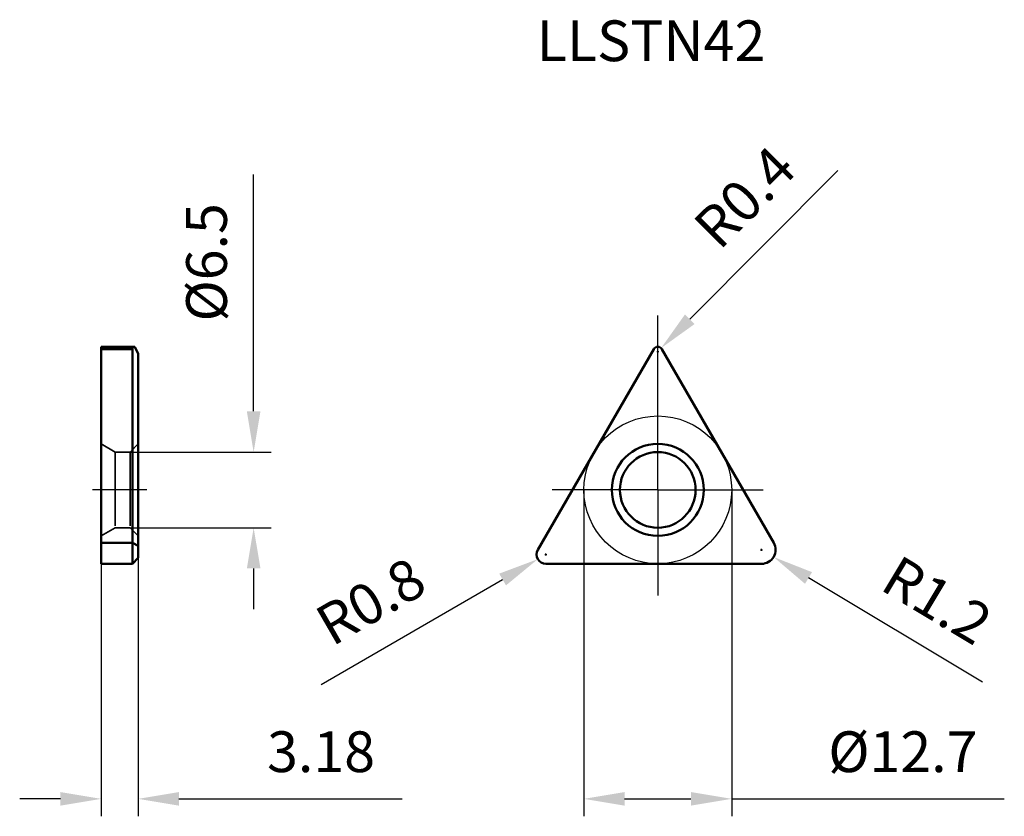
# Model space of a CAD drawing. Units: millimetres. Extents: x -54.8 to 29.8, y -28 to 40.4.
import ezdxf

# ---------------------------------------------------------------- set-up
doc = ezdxf.new("R2010")
doc.units = ezdxf.units.MM
doc.linetypes.add('CENTER2', pattern=[28.575, 19.05, -3.175, 3.175, -3.175])
doc.linetypes.add('DASHED2', pattern=[9.525, 6.35, -3.175])
for name, color, linetype, lineweight in [('1', 4, 'Continuous', 50), ('11', 4, 'Continuous', 25), ('2', 7, 'Continuous', 25), ('3', 1, 'DASHED2', 35), ('4', 2, 'CENTER2', 25), ('sk2', 7, 'Continuous', 25), ('sk6', 5, 'Continuous', 35)]:
    doc.layers.add(name, color=color, linetype=linetype, lineweight=lineweight)
doc.styles.add('simplex', font='txt.shx', dxfattribs={"height": 3.5})
doc.dimstyles.new('コピー - ISO-25', dxfattribs={"dimscale": 0, "dimtxt": 3.5, "dimasz": 3.5, "dimexe": 1.5, "dimexo": 0, "dimgap": 2.3, "dimtad": 1, "dimdec": 8, "dimdsep": 46, "dimtxsty": 'simplex', "dimcen": 0.09, "dimclrd": 256, "dimclre": 256, "dimclrt": 256, "dimadec": 0, "dimazin": 0, "dimtfac": 1, "dimtofl": 0, "dimtmove": 0, "dimatfit": 3, "dimfxl": 1, "dimtolj": 1, "dimlwd": -1, "dimlwe": -1, "dimarcsym": 0})

# ---------------------------------------------------------------- blocks, each defined once
blk = doc.blocks.new('*D2')
at = {"layer": '2'}
for p, q in [((-6.35, 0), (-6.35, -28.046)), ((6.35, 0), (6.35, -28.046)), ((-2.85, -26.546), (2.85, -26.546)), ((6.35, -26.546), (29.777, -26.546))]:
    blk.add_line(p, q, dxfattribs=at)
for points in [[(-2.85, -25.962), (-2.85, -27.129), (-6.35, -26.546)], [(2.85, -27.129), (2.85, -25.962), (6.35, -26.546)]]:
    blk.add_solid(points, dxfattribs=at)
at = {"layer": 'Defpoints', "color": 0}
for p in [(-6.35, 0), (6.35, 0), (6.35, -26.546)]:
    blk.add_point(p, dxfattribs=at)
at = {"layer": '2', "insert": (21.06, -22.496), "char_height": 3.5, "attachment_point": 5, "style": 'simplex'}
blk.add_mtext('\\A1;%%C12.7', dxfattribs=at)
blk = doc.blocks.new('*D3')
at = {"layer": 'Defpoints', "color": 0}
for p in [(-45.352, 3.25), (-45.352, -3.25), (-34.728, -3.25)]:
    blk.add_point(p, dxfattribs=at)
at = {"layer": 'sk2'}
for p, q in [((-34.728, 6.75), (-34.728, 27.1)), ((-45.352, 3.25), (-33.228, 3.25)), ((-45.352, -3.25), (-33.228, -3.25)), ((-34.728, -6.75), (-34.728, -10.25))]:
    blk.add_line(p, q, dxfattribs=at)
for points in [[(-35.311, 6.75), (-34.144, 6.75), (-34.728, 3.25)], [(-34.144, -6.75), (-35.311, -6.75), (-34.728, -3.25)]]:
    blk.add_solid(points, dxfattribs=at)
at = {"layer": 'sk2', "insert": (-38.778, 19.55), "char_height": 3.5, "attachment_point": 5, "rotation": 90, "style": 'simplex'}
blk.add_mtext('\\A1;%%C6.5', dxfattribs=at)
blk = doc.blocks.new('*D4')
at = {"layer": '2'}
for p, q in [((-44.652, -5.85), (-44.652, -28.046)), ((-47.832, -6.35), (-47.832, -28.046)), ((-51.332, -26.546), (-54.832, -26.546)), ((-41.152, -26.546), (-21.968, -26.546))]:
    blk.add_line(p, q, dxfattribs=at)
for points in [[(-51.332, -27.129), (-51.332, -25.962), (-47.832, -26.546)], [(-41.152, -25.962), (-41.152, -27.129), (-44.652, -26.546)]]:
    blk.add_solid(points, dxfattribs=at)
at = {"layer": 'Defpoints', "color": 0}
for p in [(-44.652, -5.85), (-47.832, -6.35), (-44.652, -26.546)]:
    blk.add_point(p, dxfattribs=at)
at = {"layer": '2', "insert": (-28.935, -22.496), "char_height": 3.5, "attachment_point": 5, "style": 'simplex'}
blk.add_mtext('\\A1;3.18', dxfattribs=at)
blk = doc.blocks.new('*D22')
at = {"layer": '2'}
for p, q in [((-9.703, -5.55), (-9.523, -5.55)), ((-9.613, -5.64), (-9.613, -5.46)), ((-28.94, -16.708), (-13.337, -7.7))]:
    blk.add_line(p, q, dxfattribs=at)
blk.add_solid([(-13.045, -8.205), (-13.628, -7.195), (-10.306, -5.95)], dxfattribs=at)
at = {"layer": 'Defpoints', "color": 0}
for p in [(-9.613, -5.55), (-10.306, -5.95)]:
    blk.add_point(p, dxfattribs=at)
at = {"layer": '2', "insert": (-24.679, -9.572), "char_height": 3.5, "attachment_point": 5, "rotation": 30, "style": 'simplex'}
blk.add_mtext('\\A1;R0.8', dxfattribs=at)
blk = doc.blocks.new('*D23')
at = {"layer": '2'}
for p, q in [((15.462, 27.433), (2.751, 14.664)), ((-0.09, 11.9), (0.09, 11.9)), ((0, 11.81), (0, 11.99))]:
    blk.add_line(p, q, dxfattribs=at)
blk.add_solid([(2.338, 15.076), (3.165, 14.252), (0.282, 12.183)], dxfattribs=at)
at = {"layer": 'Defpoints', "color": 0}
for p in [(0, 11.9), (0.282, 12.183)]:
    blk.add_point(p, dxfattribs=at)
at = {"layer": '2', "insert": (7.471, 25.146), "char_height": 3.5, "attachment_point": 5, "rotation": 45.13028, "style": 'simplex'}
blk.add_mtext('\\A1;R0.4', dxfattribs=at)
blk = doc.blocks.new('*D24')
at = {"layer": '2'}
for p, q in [((8.92, -5.24), (8.92, -5.06)), ((8.83, -5.15), (9.01, -5.15)), ((27.902, -16.533), (12.951, -7.567))]:
    blk.add_line(p, q, dxfattribs=at)
blk.add_solid([(13.251, -7.067), (12.651, -8.068), (9.949, -5.767)], dxfattribs=at)
at = {"layer": 'Defpoints', "color": 0}
for p in [(8.92, -5.15), (9.949, -5.767)]:
    blk.add_point(p, dxfattribs=at)
at = {"layer": '2', "insert": (24.01, -9.477), "char_height": 3.5, "attachment_point": 5, "rotation": 329.04903, "style": 'simplex'}
blk.add_mtext('\\A1;R1.2', dxfattribs=at)

msp = doc.modelspace()

# ---------------------------------------------------------------- linework, layer by layer
at = {"layer": '1'}
for p, q in [((-44.95156527, 12.3), (-47.83156527, 12.3)), ((-47.83156527, -6.35), (-47.83156527, 12.29998772)), ((-47.83156527, 12.1), (-45.15156527, 12.1)), ((-45.15156527, -6.35), (-45.15156527, 12.1)), ((-44.95156527, 12.3), (-44.65156527, 11.7)), ((-0.34641016, 12.1), (-10.30570231, -5.15)), ((9.95929214, -4.55), (0.34641016, 12.1)), ((-44.65156527, -5.85), (-44.65156527, 11.7)), ((-47.83156527, -4.55), (-45.15156527, -4.55)), ((-44.65156527, -4.8), (-45.15156527, -4.55)), ((-44.65156527, -5.85), (-45.15156527, -6.35)), ((-47.83156527, -6.35), (-45.15156527, -6.35)), ((-9.61288198, -6.35), (8.92006166, -6.35))]:
    msp.add_line(p, q, dxfattribs=at)
for radius in [3.95, 3.25]:
    msp.add_circle((0, 0), radius, dxfattribs=at)
for centre, radius, start, end in [((0, 11.9), 0.4, 30, 150), ((8.92006166, -5.15), 1.2, 270, 30), ((-9.61288198, -5.55), 0.8, 150, 270)]:
    msp.add_arc(centre, radius, start, end, dxfattribs=at)
msp.add_ellipse((-44.75156527, 11.9), major_axis=(0.34641016, -0.34641016), ratio=0.5773502692, start_param=2.617993878, end_param=3.6651914292, dxfattribs=at)
at = {"layer": '11'}
msp.add_circle((0, 0), 6.35, dxfattribs=at)
at = {"layer": '3'}
for p, q in [((-46.61912971, 3.25), (-47.83156527, 3.95)), ((-44.65156527, 3.95), (-45.35156527, 3.25)), ((-46.61912971, 3.25), (-46.61912971, -3.25)), ((-45.35156527, 3.25), (-46.61912971, 3.25)), ((-45.35156527, 3.25), (-45.35156527, -3.25)), ((-46.61912971, -3.25), (-47.83156527, -3.95)), ((-45.35156527, -3.25), (-46.61912971, -3.25)), ((-44.65156527, -3.95), (-45.35156527, -3.25))]:
    msp.add_line(p, q, dxfattribs=at)
at = {"layer": '4'}
for p, q in [((0, 0), (0, 14.97258533)), ((-43.90156527, 0), (-48.58156527, 0)), ((0, 0), (-9.06719095, 0)), ((0, 0), (9.06719095, 0)), ((0, 0), (0, -9.06719095))]:
    msp.add_line(p, q, dxfattribs=at)

# ---------------------------------------------------------------- texts
at = {"layer": 'sk6', "insert": (-10.40026273, 40.33722556), "char_height": 3.5, "attachment_point": 1, "style": 'simplex'}
msp.add_mtext('{\\Ftxt.shx,@extfont2.shx;LLSTN42}', dxfattribs=at)

# ---------------------------------------------------------------- dimensions: what is measured, and where the dimension line sits
at = {"layer": '2'}
for center, mpoint, picture, middle in [((0, 11.9), (0.28219887, 12.18348509), '*D23', (2.81734151, 14.73018252)), ((8.92006166, -5.15), (9.94919088, -5.76716533), '*D24', (12.2212102, -7.12968767)), ((-9.612881982, -5.55), (-10.305702305, -5.95), '*D22', (-10.305702305, -5.95))]:
    dim = msp.add_radius_dim(center=center, mpoint=mpoint, dimstyle='コピー - ISO-25', override={"dimscale": 1}, dxfattribs=at)
    dim.commit()
    dim.dimension.update_dxf_attribs({"geometry": picture, "text_midpoint": middle, "dimtype": 164})
dim = msp.add_linear_dim(base=(6.35, -26.5456493635), p1=(-6.35, 0), p2=(6.35, 0), text='%%C<>', dimstyle='コピー - ISO-25', override={"dimscale": 1}, dxfattribs=at)
dim.commit()
dim.dimension.update_dxf_attribs({"geometry": '*D2', "text_midpoint": (21.06, -26.5456493635), "dimtype": 160})
dim = msp.add_linear_dim(base=(-44.65156527, -26.54564936), p1=(-47.83156527, -6.35), p2=(-44.65156527, -5.85), dimstyle='コピー - ISO-25', override={"dimscale": 1}, dxfattribs=at)
dim.commit()
dim.dimension.update_dxf_attribs({"geometry": '*D4', "text_midpoint": (-28.93489861, -26.54564936), "dimtype": 160})
at = {"layer": 'sk2'}
dim = msp.add_linear_dim(base=(-34.7275605363, -3.25), p1=(-45.3515652746, 3.25), p2=(-45.3515652746, -3.25), angle=90, text='%%C<>', dimstyle='コピー - ISO-25', override={"dimscale": 1}, dxfattribs=at)
dim.commit()
dim.dimension.update_dxf_attribs({"geometry": '*D3', "text_midpoint": (-34.7275605363, 19.55), "dimtype": 160})

doc.saveas('drawing.dxf')
